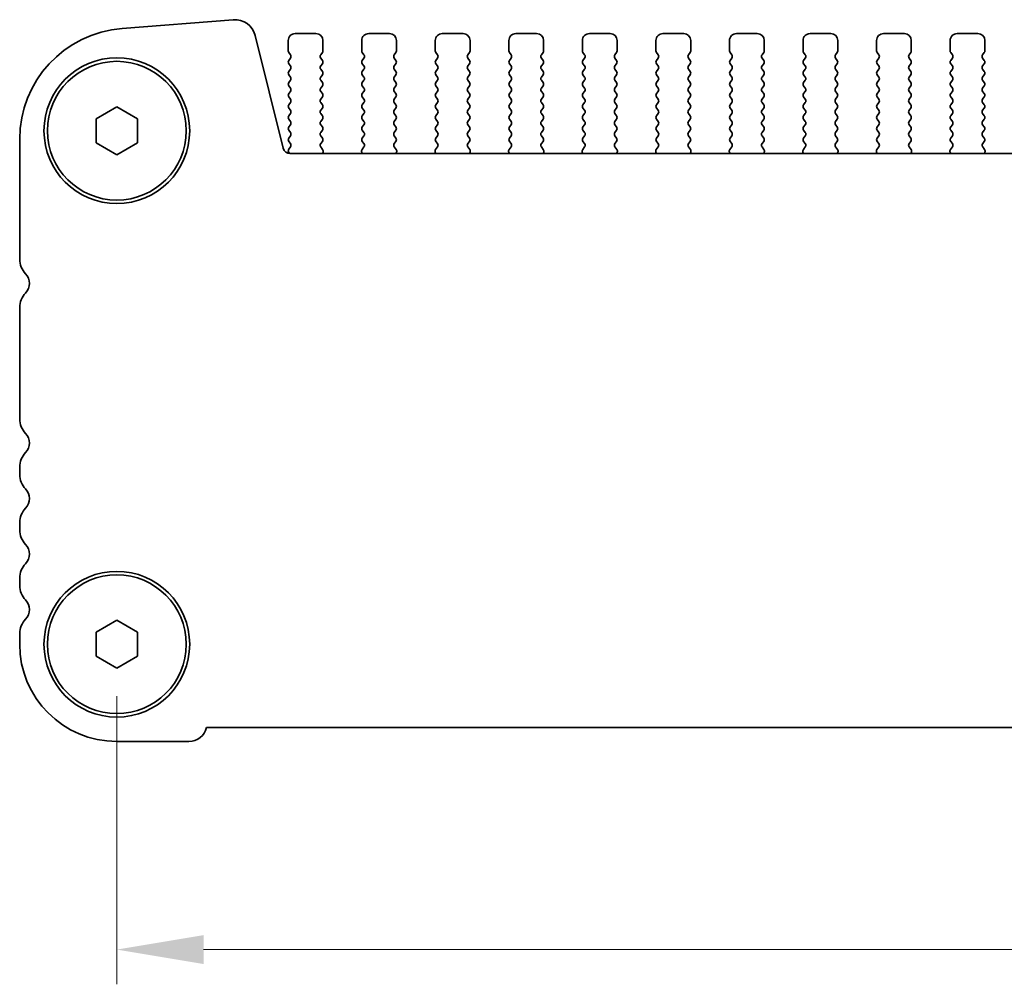
# Model space of a CAD drawing. Units: millimetres. Extents: x 36 to 6332, y 20 to 1144.
# Drawn here: x 1548 to 1619, y 413 to 482 of the extents above; entities that cross this region are included whole.
import ezdxf

# ---------------------------------------------------------------- set-up
doc = ezdxf.new("R2010")
doc.units = ezdxf.units.MM
doc.header["$LTSCALE"] = 2.5
doc.layers.get('Defpoints').update_dxf_attribs({"lineweight": 25})
doc.layers.add('Dimension (ISO)', color=7, linetype='Continuous', lineweight=18)
doc.layers.add('Visible (ISO)', color=7, linetype='Continuous', lineweight=35)
doc.styles.add('Note Text (TK)', font='MS PGothic.ttf')
doc.dimstyles.new('Default - Method 1b (TK)', dxfattribs={"dimscale": 2.5, "dimtxt": 2.5, "dimasz": 2.5, "dimexe": 1, "dimexo": 1.5, "dimgap": 1, "dimtad": 1, "dimtoh": 1, "dimrnd": 1e-08, "dimdsep": 46, "dimtxsty": 'Note Text (TK)', "dimcen": 0.09, "dimdle": 5, "dimclrd": 100, "dimclre": 100, "dimclrt": 7, "dimadec": 1, "dimazin": 1, "dimtfac": 1, "dimtmove": 0, "dimatfit": 3, "dimfxl": 0, "dimtolj": 1, "dimlwd": -1, "dimlwe": -1, "dimarcsym": 0})

# ---------------------------------------------------------------- blocks, each defined once
blk = doc.blocks.new('*D25')
at = {"layer": 'Defpoints', "color": 0, "transparency": 16777216}
for p in [(1555.228, 437.038), (1773.228, 437.038), (1555.228, 415.038)]:
    blk.add_point(p, dxfattribs=at)
at = {"layer": 'Dimension (ISO)', "color": 100, "transparency": 16777216}
for p, q in [((1555.228, 433.288), (1555.228, 412.538)), ((1773.228, 433.288), (1773.228, 412.538)), ((1766.978, 415.038), (1561.478, 415.038))]:
    blk.add_line(p, q, dxfattribs=at)
for points in [[(1561.478, 416.08), (1561.478, 413.997), (1555.228, 415.038)], [(1766.978, 416.08), (1766.978, 413.997), (1773.228, 415.038)]]:
    blk.add_solid(points, dxfattribs=at)
at = {"layer": 'Dimension (ISO)', "color": 7, "transparency": 16777216, "insert": (1657.854, 420.663), "char_height": 6.25, "attachment_point": 4, "style": 'Note Text (TK)'}
blk.add_mtext('\\A1;218', dxfattribs=at)

msp = doc.modelspace()

# ---------------------------------------------------------------- linework, layer by layer
at = {"layer": 'Visible (ISO)'}
for p, q in [((1555.6027, 481.4039), (1563.621, 482.0325)), ((1565.1937, 480.9), (1567.2205, 472.7707)), ((1567.5779, 480.5382), (1567.5779, 479.7882)), ((1569.5779, 481.0382), (1568.0779, 481.0382)), ((1570.0779, 479.7882), (1570.0779, 480.5382)), ((1572.8779, 480.5382), (1572.8779, 479.7882)), ((1574.8779, 481.0382), (1573.3779, 481.0382)), ((1575.3779, 479.7882), (1575.3779, 480.5382)), ((1578.1779, 480.5382), (1578.1779, 479.7882)), ((1580.1779, 481.0382), (1578.6779, 481.0382)), ((1580.6779, 479.7882), (1580.6779, 480.5382)), ((1583.4779, 480.5382), (1583.4779, 479.7882)), ((1585.4779, 481.0382), (1583.9779, 481.0382)), ((1585.9779, 479.7882), (1585.9779, 480.5382)), ((1588.7779, 480.5382), (1588.7779, 479.7882)), ((1590.7779, 481.0382), (1589.2779, 481.0382)), ((1591.2779, 479.7882), (1591.2779, 480.5382)), ((1594.0779, 480.5382), (1594.0779, 479.7882)), ((1596.0779, 481.0382), (1594.5779, 481.0382)), ((1596.5779, 479.7882), (1596.5779, 480.5382)), ((1599.3779, 480.5382), (1599.3779, 479.7882)), ((1601.3779, 481.0382), (1599.8779, 481.0382)), ((1601.8779, 479.7882), (1601.8779, 480.5382)), ((1604.6779, 480.5382), (1604.6779, 479.7882)), ((1606.6779, 481.0382), (1605.1779, 481.0382)), ((1607.1779, 479.7882), (1607.1779, 480.5382)), ((1609.9779, 480.5382), (1609.9779, 479.7882)), ((1611.9779, 481.0382), (1610.4779, 481.0382)), ((1612.4779, 479.7882), (1612.4779, 480.5382)), ((1615.2779, 480.5382), (1615.2779, 479.7882)), ((1617.2779, 481.0382), (1615.7779, 481.0382)), ((1617.7779, 479.7882), (1617.7779, 480.5382)), ((1567.6179, 479.6682), (1567.7379, 479.5082)), ((1569.9179, 479.5082), (1570.0379, 479.6682)), ((1572.9179, 479.6682), (1573.0379, 479.5082)), ((1575.2179, 479.5082), (1575.3379, 479.6682)), ((1578.2179, 479.6682), (1578.3379, 479.5082)), ((1580.5179, 479.5082), (1580.6379, 479.6682)), ((1583.5179, 479.6682), (1583.6379, 479.5082)), ((1585.8179, 479.5082), (1585.9379, 479.6682)), ((1588.8179, 479.6682), (1588.9379, 479.5082)), ((1591.1179, 479.5082), (1591.2379, 479.6682)), ((1594.1179, 479.6682), (1594.2379, 479.5082)), ((1596.4179, 479.5082), (1596.5379, 479.6682)), ((1599.4179, 479.6682), (1599.5379, 479.5082)), ((1601.7179, 479.5082), (1601.8379, 479.6682)), ((1604.7179, 479.6682), (1604.8379, 479.5082)), ((1607.0179, 479.5082), (1607.1379, 479.6682)), ((1610.0179, 479.6682), (1610.1379, 479.5082)), ((1612.3179, 479.5082), (1612.4379, 479.6682)), ((1615.3179, 479.6682), (1615.4379, 479.5082)), ((1617.6179, 479.5082), (1617.7379, 479.6682)), ((1567.7379, 479.2682), (1567.6179, 479.1082)), ((1570.0379, 479.1082), (1569.9179, 479.2682)), ((1573.0379, 479.2682), (1572.9179, 479.1082)), ((1575.3379, 479.1082), (1575.2179, 479.2682)), ((1578.3379, 479.2682), (1578.2179, 479.1082)), ((1580.6379, 479.1082), (1580.5179, 479.2682)), ((1583.6379, 479.2682), (1583.5179, 479.1082)), ((1585.9379, 479.1082), (1585.8179, 479.2682)), ((1588.9379, 479.2682), (1588.8179, 479.1082)), ((1591.2379, 479.1082), (1591.1179, 479.2682)), ((1594.2379, 479.2682), (1594.1179, 479.1082)), ((1596.5379, 479.1082), (1596.4179, 479.2682)), ((1599.5379, 479.2682), (1599.4179, 479.1082)), ((1601.8379, 479.1082), (1601.7179, 479.2682)), ((1604.8379, 479.2682), (1604.7179, 479.1082)), ((1607.1379, 479.1082), (1607.0179, 479.2682)), ((1610.1379, 479.2682), (1610.0179, 479.1082)), ((1612.4379, 479.1082), (1612.3179, 479.2682)), ((1615.4379, 479.2682), (1615.3179, 479.1082)), ((1617.7379, 479.1082), (1617.6179, 479.2682)), ((1567.6179, 478.8682), (1567.7379, 478.7082)), ((1567.7379, 478.4682), (1567.6179, 478.3082)), ((1569.9179, 478.7082), (1570.0379, 478.8682)), ((1570.0379, 478.3082), (1569.9179, 478.4682)), ((1572.9179, 478.8682), (1573.0379, 478.7082)), ((1573.0379, 478.4682), (1572.9179, 478.3082)), ((1575.2179, 478.7082), (1575.3379, 478.8682)), ((1575.3379, 478.3082), (1575.2179, 478.4682)), ((1578.2179, 478.8682), (1578.3379, 478.7082)), ((1578.3379, 478.4682), (1578.2179, 478.3082)), ((1580.5179, 478.7082), (1580.6379, 478.8682)), ((1580.6379, 478.3082), (1580.5179, 478.4682)), ((1583.5179, 478.8682), (1583.6379, 478.7082)), ((1583.6379, 478.4682), (1583.5179, 478.3082)), ((1585.8179, 478.7082), (1585.9379, 478.8682)), ((1585.9379, 478.3082), (1585.8179, 478.4682)), ((1588.8179, 478.8682), (1588.9379, 478.7082)), ((1588.9379, 478.4682), (1588.8179, 478.3082)), ((1591.1179, 478.7082), (1591.2379, 478.8682)), ((1591.2379, 478.3082), (1591.1179, 478.4682)), ((1594.1179, 478.8682), (1594.2379, 478.7082)), ((1594.2379, 478.4682), (1594.1179, 478.3082)), ((1596.4179, 478.7082), (1596.5379, 478.8682)), ((1596.5379, 478.3082), (1596.4179, 478.4682)), ((1599.4179, 478.8682), (1599.5379, 478.7082)), ((1599.5379, 478.4682), (1599.4179, 478.3082)), ((1601.7179, 478.7082), (1601.8379, 478.8682)), ((1601.8379, 478.3082), (1601.7179, 478.4682)), ((1604.7179, 478.8682), (1604.8379, 478.7082)), ((1604.8379, 478.4682), (1604.7179, 478.3082)), ((1607.0179, 478.7082), (1607.1379, 478.8682)), ((1607.1379, 478.3082), (1607.0179, 478.4682)), ((1610.0179, 478.8682), (1610.1379, 478.7082)), ((1610.1379, 478.4682), (1610.0179, 478.3082)), ((1612.3179, 478.7082), (1612.4379, 478.8682)), ((1612.4379, 478.3082), (1612.3179, 478.4682)), ((1615.3179, 478.8682), (1615.4379, 478.7082)), ((1615.4379, 478.4682), (1615.3179, 478.3082)), ((1617.6179, 478.7082), (1617.7379, 478.8682)), ((1617.7379, 478.3082), (1617.6179, 478.4682)), ((1567.6179, 478.0682), (1567.7379, 477.9082)), ((1567.7379, 477.6682), (1567.6179, 477.5082)), ((1569.9179, 477.9082), (1570.0379, 478.0682)), ((1570.0379, 477.5082), (1569.9179, 477.6682)), ((1572.9179, 478.0682), (1573.0379, 477.9082)), ((1573.0379, 477.6682), (1572.9179, 477.5082)), ((1575.2179, 477.9082), (1575.3379, 478.0682)), ((1575.3379, 477.5082), (1575.2179, 477.6682)), ((1578.2179, 478.0682), (1578.3379, 477.9082)), ((1578.3379, 477.6682), (1578.2179, 477.5082)), ((1580.5179, 477.9082), (1580.6379, 478.0682)), ((1580.6379, 477.5082), (1580.5179, 477.6682)), ((1583.5179, 478.0682), (1583.6379, 477.9082)), ((1583.6379, 477.6682), (1583.5179, 477.5082)), ((1585.8179, 477.9082), (1585.9379, 478.0682)), ((1585.9379, 477.5082), (1585.8179, 477.6682)), ((1588.8179, 478.0682), (1588.9379, 477.9082)), ((1588.9379, 477.6682), (1588.8179, 477.5082)), ((1591.1179, 477.9082), (1591.2379, 478.0682)), ((1591.2379, 477.5082), (1591.1179, 477.6682)), ((1594.1179, 478.0682), (1594.2379, 477.9082)), ((1594.2379, 477.6682), (1594.1179, 477.5082)), ((1596.4179, 477.9082), (1596.5379, 478.0682)), ((1596.5379, 477.5082), (1596.4179, 477.6682)), ((1599.4179, 478.0682), (1599.5379, 477.9082)), ((1599.5379, 477.6682), (1599.4179, 477.5082)), ((1601.7179, 477.9082), (1601.8379, 478.0682)), ((1601.8379, 477.5082), (1601.7179, 477.6682)), ((1604.7179, 478.0682), (1604.8379, 477.9082)), ((1604.8379, 477.6682), (1604.7179, 477.5082)), ((1607.0179, 477.9082), (1607.1379, 478.0682)), ((1607.1379, 477.5082), (1607.0179, 477.6682)), ((1610.0179, 478.0682), (1610.1379, 477.9082)), ((1610.1379, 477.6682), (1610.0179, 477.5082)), ((1612.3179, 477.9082), (1612.4379, 478.0682)), ((1612.4379, 477.5082), (1612.3179, 477.6682)), ((1615.3179, 478.0682), (1615.4379, 477.9082)), ((1615.4379, 477.6682), (1615.3179, 477.5082)), ((1617.6179, 477.9082), (1617.7379, 478.0682)), ((1617.7379, 477.5082), (1617.6179, 477.6682)), ((1567.6179, 477.2682), (1567.7379, 477.1082)), ((1567.7379, 476.8682), (1567.6179, 476.7082)), ((1569.9179, 477.1082), (1570.0379, 477.2682)), ((1570.0379, 476.7082), (1569.9179, 476.8682)), ((1572.9179, 477.2682), (1573.0379, 477.1082)), ((1573.0379, 476.8682), (1572.9179, 476.7082)), ((1575.2179, 477.1082), (1575.3379, 477.2682)), ((1575.3379, 476.7082), (1575.2179, 476.8682)), ((1578.2179, 477.2682), (1578.3379, 477.1082)), ((1578.3379, 476.8682), (1578.2179, 476.7082)), ((1580.5179, 477.1082), (1580.6379, 477.2682)), ((1580.6379, 476.7082), (1580.5179, 476.8682)), ((1583.5179, 477.2682), (1583.6379, 477.1082)), ((1583.6379, 476.8682), (1583.5179, 476.7082)), ((1585.8179, 477.1082), (1585.9379, 477.2682)), ((1585.9379, 476.7082), (1585.8179, 476.8682)), ((1588.8179, 477.2682), (1588.9379, 477.1082)), ((1588.9379, 476.8682), (1588.8179, 476.7082)), ((1591.1179, 477.1082), (1591.2379, 477.2682)), ((1591.2379, 476.7082), (1591.1179, 476.8682)), ((1594.1179, 477.2682), (1594.2379, 477.1082)), ((1594.2379, 476.8682), (1594.1179, 476.7082)), ((1596.4179, 477.1082), (1596.5379, 477.2682)), ((1596.5379, 476.7082), (1596.4179, 476.8682)), ((1599.4179, 477.2682), (1599.5379, 477.1082)), ((1599.5379, 476.8682), (1599.4179, 476.7082)), ((1601.7179, 477.1082), (1601.8379, 477.2682)), ((1601.8379, 476.7082), (1601.7179, 476.8682)), ((1604.7179, 477.2682), (1604.8379, 477.1082)), ((1604.8379, 476.8682), (1604.7179, 476.7082)), ((1607.0179, 477.1082), (1607.1379, 477.2682)), ((1607.1379, 476.7082), (1607.0179, 476.8682)), ((1610.0179, 477.2682), (1610.1379, 477.1082)), ((1610.1379, 476.8682), (1610.0179, 476.7082)), ((1612.3179, 477.1082), (1612.4379, 477.2682)), ((1612.4379, 476.7082), (1612.3179, 476.8682)), ((1615.3179, 477.2682), (1615.4379, 477.1082)), ((1615.4379, 476.8682), (1615.3179, 476.7082)), ((1617.6179, 477.1082), (1617.7379, 477.2682)), ((1617.7379, 476.7082), (1617.6179, 476.8682)), ((1567.6179, 476.4682), (1567.7379, 476.3082)), ((1569.9179, 476.3082), (1570.0379, 476.4682)), ((1572.9179, 476.4682), (1573.0379, 476.3082)), ((1575.2179, 476.3082), (1575.3379, 476.4682)), ((1578.2179, 476.4682), (1578.3379, 476.3082)), ((1580.5179, 476.3082), (1580.6379, 476.4682)), ((1583.5179, 476.4682), (1583.6379, 476.3082)), ((1585.8179, 476.3082), (1585.9379, 476.4682)), ((1588.8179, 476.4682), (1588.9379, 476.3082)), ((1591.1179, 476.3082), (1591.2379, 476.4682)), ((1594.1179, 476.4682), (1594.2379, 476.3082)), ((1596.4179, 476.3082), (1596.5379, 476.4682)), ((1599.4179, 476.4682), (1599.5379, 476.3082)), ((1601.7179, 476.3082), (1601.8379, 476.4682)), ((1604.7179, 476.4682), (1604.8379, 476.3082)), ((1607.0179, 476.3082), (1607.1379, 476.4682)), ((1610.0179, 476.4682), (1610.1379, 476.3082)), ((1612.3179, 476.3082), (1612.4379, 476.4682)), ((1615.3179, 476.4682), (1615.4379, 476.3082)), ((1617.6179, 476.3082), (1617.7379, 476.4682)), ((1553.7279, 474.9042), (1555.2279, 475.7703)), ((1555.2279, 475.7703), (1556.7279, 474.9042)), ((1567.7379, 476.0682), (1567.6179, 475.9082)), ((1567.6179, 475.6682), (1567.7379, 475.5082)), ((1570.0379, 475.9082), (1569.9179, 476.0682)), ((1569.9179, 475.5082), (1570.0379, 475.6682)), ((1573.0379, 476.0682), (1572.9179, 475.9082)), ((1572.9179, 475.6682), (1573.0379, 475.5082)), ((1575.3379, 475.9082), (1575.2179, 476.0682)), ((1575.2179, 475.5082), (1575.3379, 475.6682)), ((1578.3379, 476.0682), (1578.2179, 475.9082)), ((1578.2179, 475.6682), (1578.3379, 475.5082)), ((1580.6379, 475.9082), (1580.5179, 476.0682)), ((1580.5179, 475.5082), (1580.6379, 475.6682)), ((1583.6379, 476.0682), (1583.5179, 475.9082)), ((1583.5179, 475.6682), (1583.6379, 475.5082)), ((1585.9379, 475.9082), (1585.8179, 476.0682)), ((1585.8179, 475.5082), (1585.9379, 475.6682)), ((1588.9379, 476.0682), (1588.8179, 475.9082)), ((1588.8179, 475.6682), (1588.9379, 475.5082)), ((1591.2379, 475.9082), (1591.1179, 476.0682)), ((1591.1179, 475.5082), (1591.2379, 475.6682)), ((1594.2379, 476.0682), (1594.1179, 475.9082)), ((1594.1179, 475.6682), (1594.2379, 475.5082)), ((1596.5379, 475.9082), (1596.4179, 476.0682)), ((1596.4179, 475.5082), (1596.5379, 475.6682)), ((1599.5379, 476.0682), (1599.4179, 475.9082)), ((1599.4179, 475.6682), (1599.5379, 475.5082)), ((1601.8379, 475.9082), (1601.7179, 476.0682)), ((1601.7179, 475.5082), (1601.8379, 475.6682)), ((1604.8379, 476.0682), (1604.7179, 475.9082)), ((1604.7179, 475.6682), (1604.8379, 475.5082)), ((1607.1379, 475.9082), (1607.0179, 476.0682)), ((1607.0179, 475.5082), (1607.1379, 475.6682)), ((1610.1379, 476.0682), (1610.0179, 475.9082)), ((1610.0179, 475.6682), (1610.1379, 475.5082)), ((1612.4379, 475.9082), (1612.3179, 476.0682)), ((1612.3179, 475.5082), (1612.4379, 475.6682)), ((1615.4379, 476.0682), (1615.3179, 475.9082)), ((1615.3179, 475.6682), (1615.4379, 475.5082)), ((1617.7379, 475.9082), (1617.6179, 476.0682)), ((1617.6179, 475.5082), (1617.7379, 475.6682)), ((1553.7279, 473.1722), (1553.7279, 474.9042)), ((1556.7279, 474.9042), (1556.7279, 473.1722)), ((1567.7379, 475.2682), (1567.6179, 475.1082)), ((1567.6179, 474.8682), (1567.7379, 474.7082)), ((1570.0379, 475.1082), (1569.9179, 475.2682)), ((1569.9179, 474.7082), (1570.0379, 474.8682)), ((1573.0379, 475.2682), (1572.9179, 475.1082)), ((1572.9179, 474.8682), (1573.0379, 474.7082)), ((1575.3379, 475.1082), (1575.2179, 475.2682)), ((1575.2179, 474.7082), (1575.3379, 474.8682)), ((1578.3379, 475.2682), (1578.2179, 475.1082)), ((1578.2179, 474.8682), (1578.3379, 474.7082)), ((1580.6379, 475.1082), (1580.5179, 475.2682)), ((1580.5179, 474.7082), (1580.6379, 474.8682)), ((1583.6379, 475.2682), (1583.5179, 475.1082)), ((1583.5179, 474.8682), (1583.6379, 474.7082)), ((1585.9379, 475.1082), (1585.8179, 475.2682)), ((1585.8179, 474.7082), (1585.9379, 474.8682)), ((1588.9379, 475.2682), (1588.8179, 475.1082)), ((1588.8179, 474.8682), (1588.9379, 474.7082)), ((1591.2379, 475.1082), (1591.1179, 475.2682)), ((1591.1179, 474.7082), (1591.2379, 474.8682)), ((1594.2379, 475.2682), (1594.1179, 475.1082)), ((1594.1179, 474.8682), (1594.2379, 474.7082)), ((1596.5379, 475.1082), (1596.4179, 475.2682)), ((1596.4179, 474.7082), (1596.5379, 474.8682)), ((1599.5379, 475.2682), (1599.4179, 475.1082)), ((1599.4179, 474.8682), (1599.5379, 474.7082)), ((1601.8379, 475.1082), (1601.7179, 475.2682)), ((1601.7179, 474.7082), (1601.8379, 474.8682)), ((1604.8379, 475.2682), (1604.7179, 475.1082)), ((1604.7179, 474.8682), (1604.8379, 474.7082)), ((1607.1379, 475.1082), (1607.0179, 475.2682)), ((1607.0179, 474.7082), (1607.1379, 474.8682)), ((1610.1379, 475.2682), (1610.0179, 475.1082)), ((1610.0179, 474.8682), (1610.1379, 474.7082)), ((1612.4379, 475.1082), (1612.3179, 475.2682)), ((1612.3179, 474.7082), (1612.4379, 474.8682)), ((1615.4379, 475.2682), (1615.3179, 475.1082)), ((1615.3179, 474.8682), (1615.4379, 474.7082)), ((1617.7379, 475.1082), (1617.6179, 475.2682)), ((1617.6179, 474.7082), (1617.7379, 474.8682)), ((1567.7379, 474.4682), (1567.6179, 474.3082)), ((1567.6179, 474.0682), (1567.7379, 473.9082)), ((1570.0379, 474.3082), (1569.9179, 474.4682)), ((1569.9179, 473.9082), (1570.0379, 474.0682)), ((1573.0379, 474.4682), (1572.9179, 474.3082)), ((1572.9179, 474.0682), (1573.0379, 473.9082)), ((1575.3379, 474.3082), (1575.2179, 474.4682)), ((1575.2179, 473.9082), (1575.3379, 474.0682)), ((1578.3379, 474.4682), (1578.2179, 474.3082)), ((1578.2179, 474.0682), (1578.3379, 473.9082)), ((1580.6379, 474.3082), (1580.5179, 474.4682)), ((1580.5179, 473.9082), (1580.6379, 474.0682)), ((1583.6379, 474.4682), (1583.5179, 474.3082)), ((1583.5179, 474.0682), (1583.6379, 473.9082)), ((1585.9379, 474.3082), (1585.8179, 474.4682)), ((1585.8179, 473.9082), (1585.9379, 474.0682)), ((1588.9379, 474.4682), (1588.8179, 474.3082)), ((1588.8179, 474.0682), (1588.9379, 473.9082)), ((1591.2379, 474.3082), (1591.1179, 474.4682)), ((1591.1179, 473.9082), (1591.2379, 474.0682)), ((1594.2379, 474.4682), (1594.1179, 474.3082)), ((1594.1179, 474.0682), (1594.2379, 473.9082)), ((1596.5379, 474.3082), (1596.4179, 474.4682)), ((1596.4179, 473.9082), (1596.5379, 474.0682)), ((1599.5379, 474.4682), (1599.4179, 474.3082)), ((1599.4179, 474.0682), (1599.5379, 473.9082)), ((1601.8379, 474.3082), (1601.7179, 474.4682)), ((1601.7179, 473.9082), (1601.8379, 474.0682)), ((1604.8379, 474.4682), (1604.7179, 474.3082)), ((1604.7179, 474.0682), (1604.8379, 473.9082)), ((1607.1379, 474.3082), (1607.0179, 474.4682)), ((1607.0179, 473.9082), (1607.1379, 474.0682)), ((1610.1379, 474.4682), (1610.0179, 474.3082)), ((1610.0179, 474.0682), (1610.1379, 473.9082)), ((1612.4379, 474.3082), (1612.3179, 474.4682)), ((1612.3179, 473.9082), (1612.4379, 474.0682)), ((1615.4379, 474.4682), (1615.3179, 474.3082)), ((1615.3179, 474.0682), (1615.4379, 473.9082)), ((1617.7379, 474.3082), (1617.6179, 474.4682)), ((1617.6179, 473.9082), (1617.7379, 474.0682)), ((1548.2279, 464.7732), (1548.2279, 473.4284)), ((1567.7379, 473.6682), (1567.6179, 473.5082)), ((1567.6179, 473.2682), (1567.7362, 473.1104)), ((1570.0379, 473.5082), (1569.9179, 473.6682)), ((1569.9196, 473.1104), (1570.0379, 473.2682)), ((1573.0379, 473.6682), (1572.9179, 473.5082)), ((1572.9179, 473.2682), (1573.0362, 473.1104)), ((1575.3379, 473.5082), (1575.2179, 473.6682)), ((1575.2196, 473.1104), (1575.3379, 473.2682)), ((1578.3379, 473.6682), (1578.2179, 473.5082)), ((1578.2179, 473.2682), (1578.3362, 473.1104)), ((1580.6379, 473.5082), (1580.5179, 473.6682)), ((1580.5196, 473.1104), (1580.6379, 473.2682)), ((1583.6379, 473.6682), (1583.5179, 473.5082)), ((1583.5179, 473.2682), (1583.6362, 473.1104)), ((1585.9379, 473.5082), (1585.8179, 473.6682)), ((1585.8196, 473.1105), (1585.9379, 473.2682)), ((1588.9379, 473.6682), (1588.8179, 473.5082)), ((1588.8179, 473.2682), (1588.9362, 473.1105)), ((1591.2379, 473.5082), (1591.1179, 473.6682)), ((1591.1196, 473.1105), (1591.2379, 473.2682)), ((1594.2379, 473.6682), (1594.1179, 473.5082)), ((1594.1179, 473.2682), (1594.2362, 473.1105)), ((1596.5379, 473.5082), (1596.4179, 473.6682)), ((1596.4196, 473.1105), (1596.5379, 473.2682)), ((1599.5379, 473.6682), (1599.4179, 473.5082)), ((1599.4179, 473.2682), (1599.5362, 473.1105)), ((1601.8379, 473.5082), (1601.7179, 473.6682)), ((1601.7196, 473.1105), (1601.8379, 473.2682)), ((1604.8379, 473.6682), (1604.7179, 473.5082)), ((1604.7179, 473.2682), (1604.8362, 473.1105)), ((1607.1379, 473.5082), (1607.0179, 473.6682)), ((1607.0196, 473.1105), (1607.1379, 473.2682)), ((1610.1379, 473.6682), (1610.0179, 473.5082)), ((1610.0179, 473.2682), (1610.1362, 473.1105)), ((1612.4379, 473.5082), (1612.3179, 473.6682)), ((1612.3196, 473.1105), (1612.4379, 473.2682)), ((1615.4379, 473.6682), (1615.3179, 473.5082)), ((1615.3179, 473.2682), (1615.4362, 473.1105)), ((1617.7379, 473.5082), (1617.6179, 473.6682)), ((1617.6196, 473.1105), (1617.7379, 473.2682)), ((1555.2279, 472.3062), (1553.7279, 473.1722)), ((1556.7279, 473.1722), (1555.2279, 472.3062)), ((1567.7341, 472.8676), (1567.6162, 472.7079)), ((1570.0573, 472.6934), (1569.9217, 472.8676)), ((1573.0341, 472.8676), (1572.8985, 472.6934)), ((1575.3573, 472.6934), (1575.2217, 472.8676)), ((1578.3341, 472.8676), (1578.1985, 472.6934)), ((1580.6573, 472.6934), (1580.5217, 472.8676)), ((1583.6341, 472.8676), (1583.4985, 472.6934)), ((1585.9573, 472.6934), (1585.8217, 472.8676)), ((1588.9341, 472.8676), (1588.7985, 472.6934)), ((1591.2573, 472.6934), (1591.1217, 472.8676)), ((1594.2341, 472.8676), (1594.0985, 472.6934)), ((1596.5573, 472.6934), (1596.4217, 472.8676)), ((1599.5341, 472.8676), (1599.3985, 472.6934)), ((1601.8573, 472.6934), (1601.7217, 472.8676)), ((1604.8341, 472.8676), (1604.6985, 472.6934)), ((1607.1573, 472.6934), (1607.0217, 472.8676)), ((1610.1341, 472.8676), (1609.9985, 472.6934)), ((1612.4573, 472.6934), (1612.3217, 472.8676)), ((1615.4341, 472.8676), (1615.2985, 472.6934)), ((1617.7573, 472.6934), (1617.6217, 472.8676)), ((1567.6172, 472.4692), (1567.6746, 472.3926)), ((1567.7057, 472.3916), (1760.7501, 472.3917)), ((1570.0429, 472.3916), (1570.0849, 472.4959)), ((1572.8709, 472.4959), (1572.9128, 472.3916)), ((1575.3429, 472.3916), (1575.3849, 472.4959)), ((1578.1709, 472.4959), (1578.2128, 472.3916)), ((1580.6429, 472.3916), (1580.6849, 472.4959)), ((1583.4709, 472.4959), (1583.5128, 472.3916)), ((1585.9429, 472.3916), (1585.9849, 472.4959)), ((1588.7709, 472.4959), (1588.8128, 472.3916)), ((1591.2429, 472.3916), (1591.2849, 472.4959)), ((1594.0709, 472.4959), (1594.1128, 472.3916)), ((1596.5429, 472.3916), (1596.5849, 472.4959)), ((1599.3709, 472.4959), (1599.4128, 472.3916)), ((1601.8429, 472.3916), (1601.8849, 472.4959)), ((1604.6709, 472.4959), (1604.7128, 472.3916)), ((1607.1429, 472.3916), (1607.1849, 472.4959)), ((1609.9709, 472.4959), (1610.0128, 472.3916)), ((1612.4429, 472.3916), (1612.4849, 472.4959)), ((1615.2709, 472.4959), (1615.3128, 472.3916)), ((1617.7429, 472.3916), (1617.7849, 472.4959)), ((1548.2279, 453.2732), (1548.2279, 461.3033)), ((1548.2279, 449.2732), (1548.2279, 449.8033)), ((1548.2279, 445.2732), (1548.2279, 445.8033)), ((1548.2279, 441.2732), (1548.2279, 441.8033)), ((1553.7279, 437.9042), (1555.2279, 438.7703)), ((1555.2279, 438.7703), (1556.7279, 437.9042)), ((1548.2279, 437.0382), (1548.2279, 437.8033)), ((1553.7279, 436.1722), (1553.7279, 437.9042)), ((1556.7279, 437.9042), (1556.7279, 436.1722)), ((1555.2279, 435.3062), (1553.7279, 436.1722)), ((1556.7279, 436.1722), (1555.2279, 435.3062)), ((1766.763, 431.0383), (1561.6928, 431.0382)), ((1560.4279, 430.0382), (1555.2279, 430.0382))]:
    msp.add_line(p, q, dxfattribs=at)
for centre, radius in [((1555.2279, 474.0382), 5.25), ((1555.2279, 474.0382), 5), ((1555.2279, 437.0382), 5.25), ((1555.2279, 437.0382), 5)]:
    msp.add_circle(centre, radius, dxfattribs=at)
for centre, radius, start, end in [((1563.7382, 480.5371), 1.5, 14.000018, 94.482429), ((1556.2279, 473.4284), 8, 94.482429, 180.000018), ((1568.0779, 480.5382), 0.5, 90.000018, 180.000018), ((1569.5779, 480.5382), 0.5, 0.000018, 90.000018), ((1573.3779, 480.5382), 0.5, 90.000018, 180.000018), ((1574.8779, 480.5382), 0.5, 0.000018, 90.000018), ((1578.6779, 480.5382), 0.5, 90.000018, 180.000018), ((1580.1779, 480.5382), 0.5, 0.000018, 90.000018), ((1583.9779, 480.5382), 0.5, 90.000018, 180.000018), ((1585.4779, 480.5382), 0.5, 0.000018, 90.000018), ((1589.2779, 480.5382), 0.5, 90.000018, 180.000018), ((1590.7779, 480.5382), 0.5, 0.000018, 90.000018), ((1594.5779, 480.5382), 0.5, 90.000018, 180.000018), ((1596.0779, 480.5382), 0.5, 0.000018, 90.000018), ((1599.8779, 480.5382), 0.5, 90.000018, 180.000018), ((1601.3779, 480.5382), 0.5, 0.000018, 90.000018), ((1605.1779, 480.5382), 0.5, 90.000018, 180.000018), ((1606.6779, 480.5382), 0.5, 0.000018, 90.000018), ((1610.4779, 480.5382), 0.5, 90.000018, 180.000018), ((1611.9779, 480.5382), 0.5, 0.000018, 90.000018), ((1615.7779, 480.5382), 0.5, 90.000018, 180.000018), ((1617.2779, 480.5382), 0.5, 0.000018, 90.000018), ((1567.7779, 479.7882), 0.2, 180.000018, 216.869916), ((1569.8779, 479.7882), 0.2, 323.13012, 0.000018), ((1573.0779, 479.7882), 0.2, 180.000018, 216.869916), ((1575.1779, 479.7882), 0.2, 323.13012, 0.000018), ((1578.3779, 479.7882), 0.2, 180.000018, 216.869916), ((1580.4779, 479.7882), 0.2, 323.13012, 0.000018), ((1583.6779, 479.7882), 0.2, 180.000018, 216.869916), ((1585.7779, 479.7882), 0.2, 323.13012, 0.000018), ((1588.9779, 479.7882), 0.2, 180.000018, 216.869916), ((1591.0779, 479.7882), 0.2, 323.13012, 0.000018), ((1594.2779, 479.7882), 0.2, 180.000018, 216.869916), ((1596.3779, 479.7882), 0.2, 323.13012, 0.000018), ((1599.5779, 479.7882), 0.2, 180.000018, 216.869916), ((1601.6779, 479.7882), 0.2, 323.13012, 0.000018), ((1604.8779, 479.7882), 0.2, 180.000018, 216.869916), ((1606.9779, 479.7882), 0.2, 323.13012, 0.000018), ((1610.1779, 479.7882), 0.2, 180.000018, 216.869916), ((1612.2779, 479.7882), 0.2, 323.13012, 0.000018), ((1615.4779, 479.7882), 0.2, 180.000018, 216.869916), ((1617.5779, 479.7882), 0.2, 323.13012, 0.000018), ((1567.7779, 478.9882), 0.2, 143.13012, 216.869916), ((1567.5779, 479.3882), 0.2, 323.13012, 36.869916), ((1570.0779, 479.3882), 0.2, 143.13012, 216.869916), ((1569.8779, 478.9882), 0.2, 323.13012, 36.869916), ((1573.0779, 478.9882), 0.2, 143.13012, 216.869916), ((1572.8779, 479.3882), 0.2, 323.13012, 36.869916), ((1575.3779, 479.3882), 0.2, 143.13012, 216.869916), ((1575.1779, 478.9882), 0.2, 323.13012, 36.869916), ((1578.3779, 478.9882), 0.2, 143.13012, 216.869916), ((1578.1779, 479.3882), 0.2, 323.13012, 36.869916), ((1580.6779, 479.3882), 0.2, 143.13012, 216.869916), ((1580.4779, 478.9882), 0.2, 323.13012, 36.869916), ((1583.6779, 478.9882), 0.2, 143.13012, 216.869916), ((1583.4779, 479.3882), 0.2, 323.13012, 36.869916), ((1585.9779, 479.3882), 0.2, 143.13012, 216.869916), ((1585.7779, 478.9882), 0.2, 323.13012, 36.869916), ((1588.9779, 478.9882), 0.2, 143.13012, 216.869916), ((1588.7779, 479.3882), 0.2, 323.13012, 36.869916), ((1591.2779, 479.3882), 0.2, 143.13012, 216.869916), ((1591.0779, 478.9882), 0.2, 323.13012, 36.869916), ((1594.2779, 478.9882), 0.2, 143.13012, 216.869916), ((1594.0779, 479.3882), 0.2, 323.13012, 36.869916), ((1596.5779, 479.3882), 0.2, 143.13012, 216.869916), ((1596.3779, 478.9882), 0.2, 323.13012, 36.869916), ((1599.5779, 478.9882), 0.2, 143.13012, 216.869916), ((1599.3779, 479.3882), 0.2, 323.13012, 36.869916), ((1601.8779, 479.3882), 0.2, 143.13012, 216.869916), ((1601.6779, 478.9882), 0.2, 323.13012, 36.869916), ((1604.8779, 478.9882), 0.2, 143.13012, 216.869916), ((1604.6779, 479.3882), 0.2, 323.13012, 36.869916), ((1607.1779, 479.3882), 0.2, 143.13012, 216.869916), ((1606.9779, 478.9882), 0.2, 323.13012, 36.869916), ((1610.1779, 478.9882), 0.2, 143.13012, 216.869916), ((1609.9779, 479.3882), 0.2, 323.13012, 36.869916), ((1612.4779, 479.3882), 0.2, 143.13012, 216.869916), ((1612.2779, 478.9882), 0.2, 323.13012, 36.869916), ((1615.4779, 478.9882), 0.2, 143.13012, 216.869916), ((1615.2779, 479.3882), 0.2, 323.13012, 36.869916), ((1617.7779, 479.3882), 0.2, 143.13012, 216.869916), ((1617.5779, 478.9882), 0.2, 323.13012, 36.869916), ((1567.7779, 478.1882), 0.2, 143.13012, 216.869916), ((1567.5779, 478.5882), 0.2, 323.13012, 36.869916), ((1570.0779, 478.5882), 0.2, 143.13012, 216.869916), ((1569.8779, 478.1882), 0.2, 323.13012, 36.869916), ((1573.0779, 478.1882), 0.2, 143.13012, 216.869916), ((1572.8779, 478.5882), 0.2, 323.13012, 36.869916), ((1575.3779, 478.5882), 0.2, 143.13012, 216.869916), ((1575.1779, 478.1882), 0.2, 323.13012, 36.869916), ((1578.3779, 478.1882), 0.2, 143.13012, 216.869916), ((1578.1779, 478.5882), 0.2, 323.13012, 36.869916), ((1580.6779, 478.5882), 0.2, 143.13012, 216.869916), ((1580.4779, 478.1882), 0.2, 323.13012, 36.869916), ((1583.6779, 478.1882), 0.2, 143.13012, 216.869916), ((1583.4779, 478.5882), 0.2, 323.13012, 36.869916), ((1585.9779, 478.5882), 0.2, 143.13012, 216.869916), ((1585.7779, 478.1882), 0.2, 323.13012, 36.869916), ((1588.9779, 478.1882), 0.2, 143.13012, 216.869916), ((1588.7779, 478.5882), 0.2, 323.13012, 36.869916), ((1591.2779, 478.5882), 0.2, 143.13012, 216.869916), ((1591.0779, 478.1882), 0.2, 323.13012, 36.869916), ((1594.2779, 478.1882), 0.2, 143.13012, 216.869916), ((1594.0779, 478.5882), 0.2, 323.13012, 36.869916), ((1596.5779, 478.5882), 0.2, 143.13012, 216.869916), ((1596.3779, 478.1882), 0.2, 323.13012, 36.869916), ((1599.5779, 478.1882), 0.2, 143.13012, 216.869916), ((1599.3779, 478.5882), 0.2, 323.13012, 36.869916), ((1601.8779, 478.5882), 0.2, 143.13012, 216.869916), ((1601.6779, 478.1882), 0.2, 323.13012, 36.869916), ((1604.8779, 478.1882), 0.2, 143.13012, 216.869916), ((1604.6779, 478.5882), 0.2, 323.13012, 36.869916), ((1607.1779, 478.5882), 0.2, 143.13012, 216.869916), ((1606.9779, 478.1882), 0.2, 323.13012, 36.869916), ((1610.1779, 478.1882), 0.2, 143.13012, 216.869916), ((1609.9779, 478.5882), 0.2, 323.13012, 36.869916), ((1612.4779, 478.5882), 0.2, 143.13012, 216.869916), ((1612.2779, 478.1882), 0.2, 323.13012, 36.869916), ((1615.4779, 478.1882), 0.2, 143.13012, 216.869916), ((1615.2779, 478.5882), 0.2, 323.13012, 36.869916), ((1617.7779, 478.5882), 0.2, 143.13012, 216.869916), ((1617.5779, 478.1882), 0.2, 323.13012, 36.869916), ((1567.7779, 477.3882), 0.2, 143.13012, 216.869916), ((1567.5779, 477.7882), 0.2, 323.13012, 36.869916), ((1570.0779, 477.7882), 0.2, 143.13012, 216.869916), ((1569.8779, 477.3882), 0.2, 323.13012, 36.869916), ((1573.0779, 477.3882), 0.2, 143.13012, 216.869916), ((1572.8779, 477.7882), 0.2, 323.13012, 36.869916), ((1575.3779, 477.7882), 0.2, 143.13012, 216.869916), ((1575.1779, 477.3882), 0.2, 323.13012, 36.869916), ((1578.3779, 477.3882), 0.2, 143.13012, 216.869916), ((1578.1779, 477.7882), 0.2, 323.13012, 36.869916), ((1580.6779, 477.7882), 0.2, 143.13012, 216.869916), ((1580.4779, 477.3882), 0.2, 323.13012, 36.869916), ((1583.6779, 477.3882), 0.2, 143.13012, 216.869916), ((1583.4779, 477.7882), 0.2, 323.13012, 36.869916), ((1585.9779, 477.7882), 0.2, 143.13012, 216.869916), ((1585.7779, 477.3882), 0.2, 323.13012, 36.869916), ((1588.9779, 477.3882), 0.2, 143.13012, 216.869916), ((1588.7779, 477.7882), 0.2, 323.13012, 36.869916), ((1591.2779, 477.7882), 0.2, 143.13012, 216.869916), ((1591.0779, 477.3882), 0.2, 323.13012, 36.869916), ((1594.2779, 477.3882), 0.2, 143.13012, 216.869916), ((1594.0779, 477.7882), 0.2, 323.13012, 36.869916), ((1596.5779, 477.7882), 0.2, 143.13012, 216.869916), ((1596.3779, 477.3882), 0.2, 323.13012, 36.869916), ((1599.5779, 477.3882), 0.2, 143.13012, 216.869916), ((1599.3779, 477.7882), 0.2, 323.13012, 36.869916), ((1601.8779, 477.7882), 0.2, 143.13012, 216.869916), ((1601.6779, 477.3882), 0.2, 323.13012, 36.869916), ((1604.8779, 477.3882), 0.2, 143.13012, 216.869916), ((1604.6779, 477.7882), 0.2, 323.13012, 36.869916), ((1607.1779, 477.7882), 0.2, 143.13012, 216.869916), ((1606.9779, 477.3882), 0.2, 323.13012, 36.869916), ((1610.1779, 477.3882), 0.2, 143.13012, 216.869916), ((1609.9779, 477.7882), 0.2, 323.13012, 36.869916), ((1612.4779, 477.7882), 0.2, 143.13012, 216.869916), ((1612.2779, 477.3882), 0.2, 323.13012, 36.869916), ((1615.4779, 477.3882), 0.2, 143.13012, 216.869916), ((1615.2779, 477.7882), 0.2, 323.13012, 36.869916), ((1617.7779, 477.7882), 0.2, 143.13012, 216.869916), ((1617.5779, 477.3882), 0.2, 323.13012, 36.869916), ((1567.5779, 476.9882), 0.2, 323.13012, 36.869916), ((1570.0779, 476.9882), 0.2, 143.13012, 216.869916), ((1572.8779, 476.9882), 0.2, 323.13012, 36.869916), ((1575.3779, 476.9882), 0.2, 143.13012, 216.869916), ((1578.1779, 476.9882), 0.2, 323.13012, 36.869916), ((1580.6779, 476.9882), 0.2, 143.13012, 216.869916), ((1583.4779, 476.9882), 0.2, 323.13012, 36.869916), ((1585.9779, 476.9882), 0.2, 143.13012, 216.869916), ((1588.7779, 476.9882), 0.2, 323.13012, 36.869916), ((1591.2779, 476.9882), 0.2, 143.13012, 216.869916), ((1594.0779, 476.9882), 0.2, 323.13012, 36.869916), ((1596.5779, 476.9882), 0.2, 143.13012, 216.869916), ((1599.3779, 476.9882), 0.2, 323.13012, 36.869916), ((1601.8779, 476.9882), 0.2, 143.13012, 216.869916), ((1604.6779, 476.9882), 0.2, 323.13012, 36.869916), ((1607.1779, 476.9882), 0.2, 143.13012, 216.869916), ((1609.9779, 476.9882), 0.2, 323.13012, 36.869916), ((1612.4779, 476.9882), 0.2, 143.13012, 216.869916), ((1615.2779, 476.9882), 0.2, 323.13012, 36.869916), ((1617.7779, 476.9882), 0.2, 143.13012, 216.869916), ((1567.7779, 476.5882), 0.2, 143.13012, 216.869916), ((1567.5779, 476.1882), 0.2, 323.13012, 36.869916), ((1570.0779, 476.1882), 0.2, 143.13012, 216.869916), ((1569.8779, 476.5882), 0.2, 323.13012, 36.869916), ((1573.0779, 476.5882), 0.2, 143.13012, 216.869916), ((1572.8779, 476.1882), 0.2, 323.13012, 36.869916), ((1575.3779, 476.1882), 0.2, 143.13012, 216.869916), ((1575.1779, 476.5882), 0.2, 323.13012, 36.869916), ((1578.3779, 476.5882), 0.2, 143.13012, 216.869916), ((1578.1779, 476.1882), 0.2, 323.13012, 36.869916), ((1580.6779, 476.1882), 0.2, 143.13012, 216.869916), ((1580.4779, 476.5882), 0.2, 323.13012, 36.869916), ((1583.6779, 476.5882), 0.2, 143.13012, 216.869916), ((1583.4779, 476.1882), 0.2, 323.13012, 36.869916), ((1585.9779, 476.1882), 0.2, 143.13012, 216.869916), ((1585.7779, 476.5882), 0.2, 323.13012, 36.869916), ((1588.9779, 476.5882), 0.2, 143.13012, 216.869916), ((1588.7779, 476.1882), 0.2, 323.13012, 36.869916), ((1591.2779, 476.1882), 0.2, 143.13012, 216.869916), ((1591.0779, 476.5882), 0.2, 323.13012, 36.869916), ((1594.2779, 476.5882), 0.2, 143.13012, 216.869916), ((1594.0779, 476.1882), 0.2, 323.13012, 36.869916), ((1596.5779, 476.1882), 0.2, 143.13012, 216.869916), ((1596.3779, 476.5882), 0.2, 323.13012, 36.869916), ((1599.5779, 476.5882), 0.2, 143.13012, 216.869916), ((1599.3779, 476.1882), 0.2, 323.13012, 36.869916), ((1601.8779, 476.1882), 0.2, 143.13012, 216.869916), ((1601.6779, 476.5882), 0.2, 323.13012, 36.869916), ((1604.8779, 476.5882), 0.2, 143.13012, 216.869916), ((1604.6779, 476.1882), 0.2, 323.13012, 36.869916), ((1607.1779, 476.1882), 0.2, 143.13012, 216.869916), ((1606.9779, 476.5882), 0.2, 323.13012, 36.869916), ((1610.1779, 476.5882), 0.2, 143.13012, 216.869916), ((1609.9779, 476.1882), 0.2, 323.13012, 36.869916), ((1612.4779, 476.1882), 0.2, 143.13012, 216.869916), ((1612.2779, 476.5882), 0.2, 323.13012, 36.869916), ((1615.4779, 476.5882), 0.2, 143.13012, 216.869916), ((1615.2779, 476.1882), 0.2, 323.13012, 36.869916), ((1617.7779, 476.1882), 0.2, 143.13012, 216.869916), ((1617.5779, 476.5882), 0.2, 323.13012, 36.869916), ((1567.7779, 475.7882), 0.2, 143.13012, 216.869916), ((1567.5779, 475.3882), 0.2, 323.13012, 36.869916), ((1570.0779, 475.3882), 0.2, 143.13012, 216.869916), ((1569.8779, 475.7882), 0.2, 323.13012, 36.869916), ((1573.0779, 475.7882), 0.2, 143.13012, 216.869916), ((1572.8779, 475.3882), 0.2, 323.13012, 36.869916), ((1575.3779, 475.3882), 0.2, 143.13012, 216.869916), ((1575.1779, 475.7882), 0.2, 323.13012, 36.869916), ((1578.3779, 475.7882), 0.2, 143.13012, 216.869916), ((1578.1779, 475.3882), 0.2, 323.13012, 36.869916), ((1580.6779, 475.3882), 0.2, 143.13012, 216.869916), ((1580.4779, 475.7882), 0.2, 323.13012, 36.869916), ((1583.6779, 475.7882), 0.2, 143.13012, 216.869916), ((1583.4779, 475.3882), 0.2, 323.13012, 36.869916), ((1585.9779, 475.3882), 0.2, 143.13012, 216.869916), ((1585.7779, 475.7882), 0.2, 323.13012, 36.869916), ((1588.9779, 475.7882), 0.2, 143.13012, 216.869916), ((1588.7779, 475.3882), 0.2, 323.13012, 36.869916), ((1591.2779, 475.3882), 0.2, 143.13012, 216.869916), ((1591.0779, 475.7882), 0.2, 323.13012, 36.869916), ((1594.2779, 475.7882), 0.2, 143.13012, 216.869916), ((1594.0779, 475.3882), 0.2, 323.13012, 36.869916), ((1596.5779, 475.3882), 0.2, 143.13012, 216.869916), ((1596.3779, 475.7882), 0.2, 323.13012, 36.869916), ((1599.5779, 475.7882), 0.2, 143.13012, 216.869916), ((1599.3779, 475.3882), 0.2, 323.13012, 36.869916), ((1601.8779, 475.3882), 0.2, 143.13012, 216.869916), ((1601.6779, 475.7882), 0.2, 323.13012, 36.869916), ((1604.8779, 475.7882), 0.2, 143.13012, 216.869916), ((1604.6779, 475.3882), 0.2, 323.13012, 36.869916), ((1607.1779, 475.3882), 0.2, 143.13012, 216.869916), ((1606.9779, 475.7882), 0.2, 323.13012, 36.869916), ((1610.1779, 475.7882), 0.2, 143.13012, 216.869916), ((1609.9779, 475.3882), 0.2, 323.13012, 36.869916), ((1612.4779, 475.3882), 0.2, 143.13012, 216.869916), ((1612.2779, 475.7882), 0.2, 323.13012, 36.869916), ((1615.4779, 475.7882), 0.2, 143.13012, 216.869916), ((1615.2779, 475.3882), 0.2, 323.13012, 36.869916), ((1617.7779, 475.3882), 0.2, 143.13012, 216.869916), ((1617.5779, 475.7882), 0.2, 323.13012, 36.869916), ((1567.7779, 474.9882), 0.2, 143.13012, 216.869916), ((1567.5779, 474.5882), 0.2, 323.13012, 36.869916), ((1570.0779, 474.5882), 0.2, 143.13012, 216.869916), ((1569.8779, 474.9882), 0.2, 323.13012, 36.869916), ((1573.0779, 474.9882), 0.2, 143.13012, 216.869916), ((1572.8779, 474.5882), 0.2, 323.13012, 36.869916), ((1575.3779, 474.5882), 0.2, 143.13012, 216.869916), ((1575.1779, 474.9882), 0.2, 323.13012, 36.869916), ((1578.3779, 474.9882), 0.2, 143.13012, 216.869916), ((1578.1779, 474.5882), 0.2, 323.13012, 36.869916), ((1580.6779, 474.5882), 0.2, 143.13012, 216.869916), ((1580.4779, 474.9882), 0.2, 323.13012, 36.869916), ((1583.6779, 474.9882), 0.2, 143.13012, 216.869916), ((1583.4779, 474.5882), 0.2, 323.13012, 36.869916), ((1585.9779, 474.5882), 0.2, 143.13012, 216.869916), ((1585.7779, 474.9882), 0.2, 323.13012, 36.869916), ((1588.9779, 474.9882), 0.2, 143.13012, 216.869916), ((1588.7779, 474.5882), 0.2, 323.13012, 36.869916), ((1591.2779, 474.5882), 0.2, 143.13012, 216.869916), ((1591.0779, 474.9882), 0.2, 323.13012, 36.869916), ((1594.2779, 474.9882), 0.2, 143.13012, 216.869916), ((1594.0779, 474.5882), 0.2, 323.13012, 36.869916), ((1596.5779, 474.5882), 0.2, 143.13012, 216.869916), ((1596.3779, 474.9882), 0.2, 323.13012, 36.869916), ((1599.5779, 474.9882), 0.2, 143.13012, 216.869916), ((1599.3779, 474.5882), 0.2, 323.13012, 36.869916), ((1601.8779, 474.5882), 0.2, 143.13012, 216.869916), ((1601.6779, 474.9882), 0.2, 323.13012, 36.869916), ((1604.8779, 474.9882), 0.2, 143.13012, 216.869916), ((1604.6779, 474.5882), 0.2, 323.13012, 36.869916), ((1607.1779, 474.5882), 0.2, 143.13012, 216.869916), ((1606.9779, 474.9882), 0.2, 323.13012, 36.869916), ((1610.1779, 474.9882), 0.2, 143.13012, 216.869916), ((1609.9779, 474.5882), 0.2, 323.13012, 36.869916), ((1612.4779, 474.5882), 0.2, 143.13012, 216.869916), ((1612.2779, 474.9882), 0.2, 323.13012, 36.869916), ((1615.4779, 474.9882), 0.2, 143.13012, 216.869916), ((1615.2779, 474.5882), 0.2, 323.13012, 36.869916), ((1617.7779, 474.5882), 0.2, 143.13012, 216.869916), ((1617.5779, 474.9882), 0.2, 323.13012, 36.869916), ((1567.7779, 474.1882), 0.2, 143.13012, 216.869916), ((1569.8779, 474.1882), 0.2, 323.13012, 36.869916), ((1573.0779, 474.1882), 0.2, 143.13012, 216.869916), ((1575.1779, 474.1882), 0.2, 323.13012, 36.869916), ((1578.3779, 474.1882), 0.2, 143.13012, 216.869916), ((1580.4779, 474.1882), 0.2, 323.13012, 36.869916), ((1583.6779, 474.1882), 0.2, 143.13012, 216.869916), ((1585.7779, 474.1882), 0.2, 323.13012, 36.869916), ((1588.9779, 474.1882), 0.2, 143.13012, 216.869916), ((1591.0779, 474.1882), 0.2, 323.13012, 36.869916), ((1594.2779, 474.1882), 0.2, 143.13012, 216.869916), ((1596.3779, 474.1882), 0.2, 323.13012, 36.869916), ((1599.5779, 474.1882), 0.2, 143.13012, 216.869916), ((1601.6779, 474.1882), 0.2, 323.13012, 36.869916), ((1604.8779, 474.1882), 0.2, 143.13012, 216.869916), ((1606.9779, 474.1882), 0.2, 323.13012, 36.869916), ((1610.1779, 474.1882), 0.2, 143.13012, 216.869916), ((1612.2779, 474.1882), 0.2, 323.13012, 36.869916), ((1615.4779, 474.1882), 0.2, 143.13012, 216.869916), ((1617.5779, 474.1882), 0.2, 323.13012, 36.869916), ((1567.7779, 473.3882), 0.2, 143.13012, 216.869916), ((1567.5779, 473.7882), 0.2, 323.13012, 36.869916), ((1570.0779, 473.7882), 0.2, 143.13012, 216.869916), ((1569.8779, 473.3882), 0.2, 323.13012, 36.869916), ((1573.0779, 473.3882), 0.2, 143.13012, 216.869916), ((1572.8779, 473.7882), 0.2, 323.13012, 36.869916), ((1575.3779, 473.7882), 0.2, 143.13012, 216.869916), ((1575.1779, 473.3882), 0.2, 323.13012, 36.869916), ((1578.3779, 473.3882), 0.2, 143.13012, 216.869916), ((1578.1779, 473.7882), 0.2, 323.13012, 36.869916), ((1580.6779, 473.7882), 0.2, 143.13012, 216.869916), ((1580.4779, 473.3882), 0.2, 323.13012, 36.869916), ((1583.6779, 473.3882), 0.2, 143.13012, 216.869916), ((1583.4779, 473.7882), 0.2, 323.13012, 36.869916), ((1585.9779, 473.7882), 0.2, 143.13012, 216.869916), ((1585.7779, 473.3882), 0.2, 323.13012, 36.869916), ((1588.9779, 473.3882), 0.2, 143.13012, 216.869916), ((1588.7779, 473.7882), 0.2, 323.13012, 36.869916), ((1591.2779, 473.7882), 0.2, 143.13012, 216.869916), ((1591.0779, 473.3882), 0.2, 323.13012, 36.869916), ((1594.2779, 473.3882), 0.2, 143.13012, 216.869916), ((1594.0779, 473.7882), 0.2, 323.13012, 36.869916), ((1596.5779, 473.7882), 0.2, 143.13012, 216.869916), ((1596.3779, 473.3882), 0.2, 323.13012, 36.869916), ((1599.5779, 473.3882), 0.2, 143.13012, 216.869916), ((1599.3779, 473.7882), 0.2, 323.13012, 36.869916), ((1601.8779, 473.7882), 0.2, 143.13012, 216.869916), ((1601.6779, 473.3882), 0.2, 323.13012, 36.869916), ((1604.8779, 473.3882), 0.2, 143.13012, 216.869916), ((1604.6779, 473.7882), 0.2, 323.13012, 36.869916), ((1607.1779, 473.7882), 0.2, 143.13012, 216.869916), ((1606.9779, 473.3882), 0.2, 323.13012, 36.869916), ((1610.1779, 473.3882), 0.2, 143.13012, 216.869916), ((1609.9779, 473.7882), 0.2, 323.13012, 36.869916), ((1612.4779, 473.7882), 0.2, 143.13012, 216.869916), ((1612.2779, 473.3882), 0.2, 323.13012, 36.869916), ((1615.4779, 473.3882), 0.2, 143.13012, 216.869916), ((1615.2779, 473.7882), 0.2, 323.13012, 36.869916), ((1617.7779, 473.7882), 0.2, 143.13012, 216.869916), ((1617.5779, 473.3882), 0.2, 323.13012, 36.869916), ((1567.7057, 472.8916), 0.5, 194.000018, 270.000018), ((1567.7772, 472.5892), 0.2, 143.575301, 216.869916), ((1567.5762, 472.9904), 0.2, 322.118206, 36.869916), ((1570.0796, 472.9904), 0.2, 143.13012, 217.88183), ((1569.8994, 472.5706), 0.2, 338.069795, 37.88183), ((1573.0564, 472.5706), 0.2, 142.118206, 201.930241), ((1572.8762, 472.9904), 0.2, 322.118206, 36.869916), ((1575.3796, 472.9904), 0.2, 143.13012, 217.88183), ((1575.1994, 472.5706), 0.2, 338.069795, 37.88183), ((1578.3564, 472.5706), 0.2, 142.118206, 201.930241), ((1578.1762, 472.9904), 0.2, 322.118206, 36.869916), ((1580.6796, 472.9904), 0.2, 143.13012, 217.88183), ((1580.4994, 472.5706), 0.2, 338.069795, 37.88183), ((1583.6564, 472.5706), 0.2, 142.118206, 201.930241), ((1583.4762, 472.9904), 0.2, 322.118206, 36.869916), ((1585.9796, 472.9905), 0.2, 143.13012, 217.88183), ((1585.7994, 472.5706), 0.2, 338.069795, 37.88183), ((1588.9564, 472.5706), 0.2, 142.118206, 201.930241), ((1588.7762, 472.9905), 0.2, 322.118206, 36.869916), ((1591.2796, 472.9905), 0.2, 143.13012, 217.88183), ((1591.0994, 472.5706), 0.2, 338.069795, 37.88183), ((1594.2564, 472.5706), 0.2, 142.118206, 201.930241), ((1594.0762, 472.9905), 0.2, 322.118206, 36.869916), ((1596.5796, 472.9905), 0.2, 143.13012, 217.88183), ((1596.3994, 472.5706), 0.2, 338.069795, 37.88183), ((1599.5564, 472.5706), 0.2, 142.118206, 201.930241), ((1599.3762, 472.9905), 0.2, 322.118206, 36.869916), ((1601.8796, 472.9905), 0.2, 143.13012, 217.88183), ((1601.6994, 472.5706), 0.2, 338.069795, 37.88183), ((1604.8564, 472.5706), 0.2, 142.118206, 201.930241), ((1604.6762, 472.9905), 0.2, 322.118206, 36.869916), ((1607.1796, 472.9905), 0.2, 143.13012, 217.88183), ((1606.9994, 472.5706), 0.2, 338.069795, 37.88183), ((1610.1564, 472.5706), 0.2, 142.118206, 201.930241), ((1609.9762, 472.9905), 0.2, 322.118206, 36.869916), ((1612.4796, 472.9905), 0.2, 143.13012, 217.88183), ((1612.2994, 472.5706), 0.2, 338.069795, 37.88183), ((1615.4564, 472.5706), 0.2, 142.118206, 201.930241), ((1615.2762, 472.9905), 0.2, 322.118206, 36.869916), ((1617.7796, 472.9905), 0.2, 143.13012, 217.88183), ((1617.5994, 472.5706), 0.2, 338.069795, 37.88183), ((1549.7279, 464.7732), 1.5, 180.000018, 223.945537), ((1547.9279, 463.0382), 1, 316.054498, 43.945537), ((1549.7279, 461.3033), 1.5, 136.054498, 180.000018), ((1549.7279, 453.2732), 1.5, 180.000018, 223.945537), ((1547.9279, 451.5382), 1, 316.054498, 43.945537), ((1549.7279, 449.8033), 1.5, 136.054498, 180.000018), ((1549.7279, 449.2732), 1.5, 180.000018, 223.945537), ((1547.9279, 447.5382), 1, 316.054498, 43.945537), ((1549.7279, 445.8033), 1.5, 136.054498, 180.000018), ((1549.7279, 445.2732), 1.5, 180.000018, 223.945537), ((1547.9279, 443.5382), 1, 316.054498, 43.945537), ((1549.7279, 441.8033), 1.5, 136.054498, 180.000018), ((1549.7279, 441.2732), 1.5, 180.000018, 223.945537), ((1547.9279, 439.5382), 1, 316.054498, 43.945537), ((1549.7279, 437.8033), 1.5, 136.054498, 180.000018), ((1555.2279, 437.0382), 7, 180.000018, 270.000018), ((1560.4279, 431.3382), 1.3, 270.000018, 346.657654)]:
    msp.add_arc(centre, radius, start, end, dxfattribs=at)

# ---------------------------------------------------------------- dimensions: what is measured, and where the dimension line sits
at = {"layer": 'Dimension (ISO)', "color": 100, "true_color": 0x00ff3f}
dim = msp.add_linear_dim(base=(1555.2279, 415.0383), p1=(1773.2279, 437.0383), p2=(1555.2279, 437.0382), angle=180, dimstyle='Default - Method 1b (TK)', override={"dimtoh": 0, "dimtofl": 0, "dimatfit": 1}, dxfattribs=at)
dim.commit()
dim.dimension.update_dxf_attribs({"geometry": '*D25', "text_midpoint": (1664.2279, 415.0383), "dimtype": 160})

doc.saveas('drawing.dxf')
